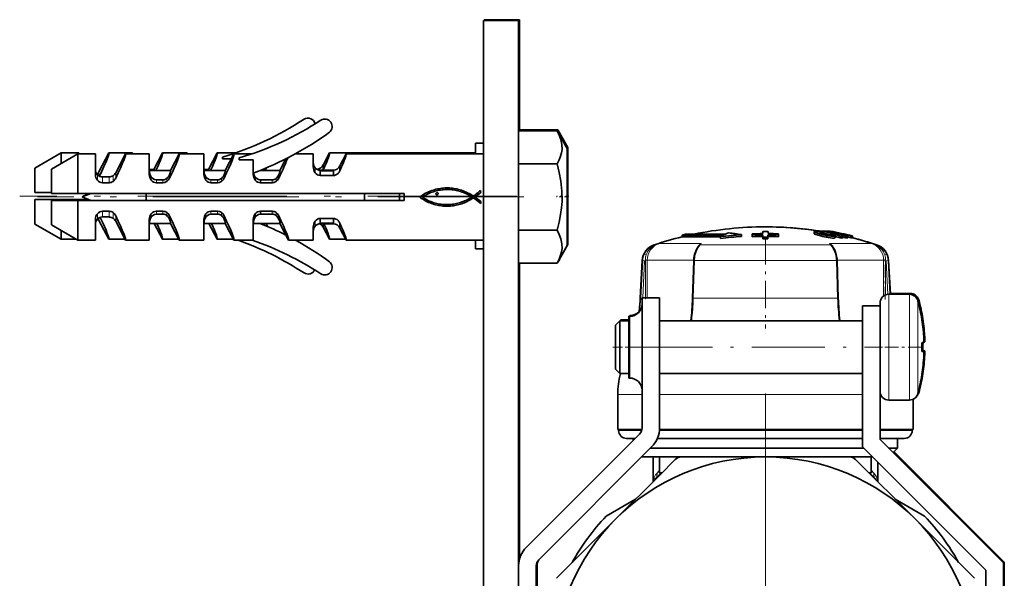
# Model space of a CAD drawing. Extents: x 0 to 420, y 0 to 297.
# Drawn here: x 321 to 358, y 186 to 207 of the extents above; entities that cross this region are included whole.
import ezdxf

# ---------------------------------------------------------------- set-up
doc = ezdxf.new("R2010")
doc.units = 0
doc.linetypes.add('DASHDOT', pattern=[18.5, 12, -3, 0.5, -3])

msp = doc.modelspace()

# ---------------------------------------------------------------- linework, layer by layer
at = {"color": 7, "lineweight": 35}
for p, q in [((338.447, 207.406), (339.78, 207.406)), ((338.447, 207.373), (338.447, 207.406)), ((339.78, 203.205), (339.78, 207.406)), ((338.413, 207.373), (339.746, 207.373)), ((338.413, 136.489), (338.413, 207.373)), ((339.746, 136.48), (339.746, 207.373)), ((339.746, 203.205), (339.746, 202.416)), ((339.746, 203.205), (341.202, 203.205)), ((339.78, 203.238), (339.78, 203.205)), ((339.78, 203.238), (341.235, 203.238)), ((341.58, 202.536), (341.202, 203.205)), ((341.613, 202.569), (341.235, 203.238)), ((338.113, 202.336), (338.113, 202.736)), ((338.113, 202.736), (338.413, 202.736)), ((341.613, 198.903), (341.613, 202.569)), ((322.447, 202.369), (321.447, 201.793)), ((323.08, 202.336), (322.08, 201.76)), ((322.447, 202.369), (322.447, 201.971)), ((323.113, 202.369), (322.447, 202.369)), ((323.08, 202.336), (323.08, 200.836)), ((323.746, 202.336), (323.08, 202.336)), ((323.113, 202.369), (323.113, 202.336)), ((323.746, 202.336), (323.746, 201.903)), ((323.878, 201.653), (324.247, 202.369)), ((325.146, 202.369), (324.247, 202.369)), ((324.511, 201.62), (324.88, 202.336)), ((325.78, 202.336), (324.88, 202.336)), ((325.146, 202.369), (325.146, 202.336)), ((325.78, 202.336), (325.78, 201.903)), ((325.954, 201.736), (326.28, 202.369)), ((327.213, 202.369), (326.28, 202.369)), ((326.587, 201.703), (326.914, 202.336)), ((327.846, 202.336), (326.914, 202.336)), ((327.213, 202.369), (327.213, 202.336)), ((327.846, 202.336), (327.846, 201.903)), ((328.021, 201.736), (328.347, 202.369)), ((329.044, 202.369), (328.347, 202.369)), ((328.547, 202.141), (328.547, 202.211)), ((328.654, 201.703), (328.98, 202.336)), ((329.677, 202.336), (328.98, 202.336)), ((329.18, 202.107), (329.18, 202.178)), ((331.98, 202.336), (331.31, 202.336)), ((331.346, 202.356), (331.346, 202.336)), ((331.98, 202.336), (331.98, 202.128)), ((332.357, 201.912), (332.592, 202.369)), ((338.113, 202.369), (332.592, 202.369)), ((332.99, 201.879), (333.226, 202.336)), ((338.413, 202.336), (333.226, 202.336)), ((341.58, 198.869), (341.58, 202.536)), ((323.746, 201.903), (323.746, 201.898)), ((323.746, 201.898), (323.746, 201.551)), ((325.78, 201.903), (325.78, 201.898)), ((325.78, 201.898), (325.78, 201.551)), ((327.846, 201.903), (327.846, 201.898)), ((327.846, 201.898), (327.846, 201.551)), ((328.88, 202.141), (328.547, 202.141)), ((329.713, 202.107), (329.18, 202.107)), ((329.713, 202.107), (329.713, 201.543)), ((330.213, 201.806), (330.165, 201.703)), ((330.721, 201.703), (330.949, 202.146)), ((331.98, 202.128), (331.98, 202.125)), ((331.98, 202.125), (331.98, 202.121)), ((331.98, 202.016), (331.98, 202.122)), ((331.98, 202.121), (331.98, 201.853)), ((331.98, 201.853), (331.98, 201.848)), ((331.98, 201.848), (331.98, 201.853)), ((332.357, 201.912), (332.357, 201.73)), ((332.99, 201.879), (332.99, 201.697)), ((339.746, 201.954), (341.202, 201.954)), ((321.447, 200.869), (321.447, 201.793)), ((322.08, 200.836), (322.08, 201.76)), ((324.013, 201.46), (324.266, 201.46)), ((325.78, 201.736), (325.954, 201.736)), ((325.783, 201.703), (326.587, 201.703)), ((327.846, 201.736), (328.021, 201.736)), ((327.849, 201.703), (328.654, 201.703)), ((329.714, 201.609), (329.713, 201.623)), ((329.787, 201.456), (329.787, 201.337)), ((329.96, 201.703), (330.721, 201.703)), ((330.043, 201.736), (330.087, 201.736)), ((330.087, 201.736), (330.099, 201.759)), ((332.246, 201.712), (332.741, 201.712)), ((332.246, 201.712), (332.246, 201.695)), ((332.246, 201.695), (332.741, 201.695)), ((332.246, 201.691), (332.741, 201.691)), ((332.246, 201.691), (332.246, 201.513)), ((332.741, 201.513), (332.246, 201.513)), ((332.357, 201.73), (332.349, 201.712)), ((332.741, 201.712), (332.741, 201.695)), ((332.741, 201.691), (332.741, 201.513)), ((324.266, 201.243), (324.013, 201.243)), ((326.299, 201.353), (326.047, 201.353)), ((326.299, 201.243), (326.047, 201.243)), ((328.366, 201.353), (328.113, 201.353)), ((328.366, 201.243), (328.113, 201.243)), ((330.432, 201.353), (329.98, 201.353)), ((329.98, 201.353), (329.98, 201.243)), ((330.432, 201.243), (329.98, 201.243)), ((321.447, 200.869), (322.08, 200.869)), ((322.08, 200.836), (323.08, 200.836)), ((323.08, 200.836), (335.413, 200.836)), ((323.246, 200.703), (323.568, 200.836)), ((323.246, 200.703), (323.568, 200.569)), ((323.28, 200.736), (323.522, 200.836)), ((323.28, 200.736), (323.303, 200.726)), ((325.661, 200.569), (325.661, 200.836)), ((333.913, 200.569), (333.913, 200.836)), ((335.246, 200.569), (335.246, 200.836)), ((335.413, 200.569), (335.413, 200.836)), ((336.005, 200.698), (336.058, 200.738)), ((336.051, 200.664), (336.005, 200.698)), ((336.058, 200.738), (336.113, 200.775)), ((336.133, 200.717), (336.108, 200.698)), ((336.108, 200.698), (336.16, 200.664)), ((336.113, 200.775), (336.168, 200.809)), ((336.16, 200.733), (336.133, 200.717)), ((336.187, 200.749), (336.16, 200.733)), ((336.168, 200.809), (336.225, 200.841)), ((336.232, 200.775), (336.187, 200.749)), ((336.225, 200.841), (336.283, 200.87)), ((336.278, 200.8), (336.232, 200.775)), ((336.325, 200.824), (336.278, 200.8)), ((336.283, 200.87), (336.342, 200.897)), ((336.373, 200.846), (336.325, 200.824)), ((336.342, 200.897), (336.402, 200.922)), ((336.422, 200.866), (336.373, 200.846)), ((336.402, 200.922), (336.464, 200.944)), ((336.472, 200.885), (336.422, 200.866)), ((336.464, 200.944), (336.514, 200.962)), ((336.523, 200.902), (336.472, 200.885)), ((336.514, 200.962), (336.566, 200.978)), ((336.575, 200.918), (336.523, 200.902)), ((336.566, 200.978), (336.62, 200.993)), ((336.627, 200.932), (336.575, 200.918)), ((336.614, 200.82), (336.617, 200.836)), ((336.617, 200.804), (336.614, 200.82)), ((336.617, 200.836), (336.626, 200.85)), ((336.625, 200.793), (336.617, 200.804)), ((336.62, 200.993), (336.675, 201.005)), ((336.638, 200.785), (336.625, 200.793)), ((336.626, 200.85), (336.641, 200.861)), ((336.68, 200.945), (336.627, 200.932)), ((336.652, 200.782), (336.638, 200.785)), ((336.641, 200.861), (336.66, 200.868)), ((336.671, 200.785), (336.652, 200.782)), ((336.66, 200.868), (336.681, 200.867)), ((336.687, 200.793), (336.671, 200.785)), ((336.675, 201.005), (336.73, 201.016)), ((336.734, 200.956), (336.68, 200.945)), ((336.681, 200.867), (336.687, 200.864)), ((336.687, 200.864), (336.694, 200.858)), ((336.698, 200.806), (336.687, 200.793)), ((336.694, 200.858), (336.701, 200.852)), ((336.705, 200.821), (336.698, 200.806)), ((336.701, 200.852), (336.706, 200.837)), ((336.706, 200.837), (336.705, 200.821)), ((336.73, 201.016), (336.787, 201.026)), ((336.788, 200.965), (336.734, 200.956)), ((336.787, 201.026), (336.844, 201.033)), ((336.842, 200.972), (336.788, 200.965)), ((336.897, 200.978), (336.842, 200.972)), ((336.844, 201.033), (336.902, 201.039)), ((336.952, 200.982), (336.897, 200.978)), ((336.902, 201.039), (336.96, 201.043)), ((337.007, 200.985), (336.952, 200.982)), ((336.96, 201.043), (337.018, 201.045)), ((337.062, 200.985), (337.007, 200.985)), ((337.018, 201.045), (337.076, 201.046)), ((337.117, 200.984), (337.062, 200.985)), ((337.076, 201.046), (337.134, 201.044)), ((337.172, 200.981), (337.117, 200.984)), ((337.134, 201.044), (337.192, 201.04)), ((337.227, 200.976), (337.172, 200.981)), ((337.192, 201.04), (337.249, 201.035)), ((337.282, 200.969), (337.227, 200.976)), ((337.249, 201.035), (337.305, 201.027)), ((337.336, 200.961), (337.282, 200.969)), ((337.305, 201.027), (337.361, 201.017)), ((337.391, 200.95), (337.336, 200.961)), ((337.361, 201.017), (337.416, 201.006)), ((337.444, 200.938), (337.391, 200.95)), ((337.416, 201.006), (337.475, 200.991)), ((337.5, 200.923), (337.444, 200.938)), ((337.475, 200.991), (337.534, 200.975)), ((337.555, 200.906), (337.5, 200.923)), ((337.534, 200.975), (337.592, 200.957)), ((337.61, 200.888), (337.555, 200.906)), ((337.592, 200.957), (337.65, 200.937)), ((337.664, 200.867), (337.61, 200.888)), ((337.65, 200.937), (337.706, 200.915)), ((337.717, 200.845), (337.664, 200.867)), ((337.706, 200.915), (337.762, 200.891)), ((337.77, 200.821), (337.717, 200.845)), ((337.762, 200.891), (337.818, 200.865)), ((337.822, 200.795), (337.77, 200.821)), ((337.818, 200.865), (337.872, 200.837)), ((337.873, 200.767), (337.822, 200.795)), ((337.872, 200.837), (337.925, 200.807)), ((337.923, 200.737), (337.873, 200.767)), ((337.973, 200.705), (337.923, 200.737)), ((337.925, 200.807), (337.978, 200.774)), ((337.931, 200.674), (337.973, 200.703)), ((337.973, 200.703), (337.973, 200.705)), ((337.978, 200.774), (338.03, 200.74)), ((338.03, 200.74), (338.088, 200.776)), ((338.143, 200.743), (338.085, 200.703)), ((338.085, 200.703), (338.144, 200.665)), ((338.088, 200.776), (338.145, 200.817)), ((338.202, 200.784), (338.143, 200.743)), ((338.145, 200.817), (338.202, 200.859)), ((338.202, 200.859), (338.257, 200.904)), ((338.259, 200.828), (338.202, 200.784)), ((338.257, 200.904), (338.311, 200.948)), ((338.313, 200.874), (338.259, 200.828)), ((338.311, 200.942), (338.311, 200.948)), ((338.311, 200.942), (338.313, 200.874)), ((322.447, 200.603), (321.447, 200.603)), ((321.447, 199.679), (321.447, 200.603)), ((323.08, 200.569), (322.08, 200.569)), ((322.08, 199.646), (322.08, 200.569)), ((323.488, 200.603), (322.447, 200.603)), ((322.447, 200.603), (322.447, 200.569)), ((335.413, 200.569), (323.08, 200.569)), ((323.08, 200.569), (323.08, 199.069)), ((336.099, 200.632), (336.051, 200.664)), ((336.146, 200.602), (336.099, 200.632)), ((336.195, 200.573), (336.146, 200.602)), ((336.16, 200.664), (336.212, 200.632)), ((336.244, 200.547), (336.195, 200.573)), ((336.212, 200.632), (336.265, 200.603)), ((336.294, 200.522), (336.244, 200.547)), ((336.265, 200.603), (336.319, 200.575)), ((336.345, 200.498), (336.294, 200.522)), ((336.319, 200.575), (336.374, 200.55)), ((336.396, 200.477), (336.345, 200.498)), ((336.374, 200.55), (336.43, 200.526)), ((336.448, 200.457), (336.396, 200.477)), ((336.43, 200.526), (336.486, 200.505)), ((336.501, 200.439), (336.448, 200.457)), ((336.486, 200.505), (336.544, 200.487)), ((336.554, 200.423), (336.501, 200.439)), ((336.544, 200.487), (336.602, 200.47)), ((336.608, 200.408), (336.554, 200.423)), ((336.602, 200.47), (336.654, 200.457)), ((336.663, 200.395), (336.608, 200.408)), ((336.654, 200.457), (336.707, 200.446)), ((336.718, 200.384), (336.663, 200.395)), ((336.707, 200.446), (336.759, 200.436)), ((336.774, 200.375), (336.718, 200.384)), ((336.759, 200.436), (336.813, 200.428)), ((336.83, 200.367), (336.774, 200.375)), ((336.813, 200.428), (336.866, 200.422)), ((336.887, 200.36), (336.83, 200.367)), ((336.866, 200.422), (336.92, 200.418)), ((336.945, 200.357), (336.887, 200.36)), ((336.92, 200.418), (336.974, 200.415)), ((337.002, 200.355), (336.945, 200.357)), ((336.974, 200.415), (337.027, 200.414)), ((337.058, 200.355), (337.002, 200.355)), ((337.027, 200.414), (337.081, 200.415)), ((337.115, 200.356), (337.058, 200.355)), ((337.081, 200.415), (337.135, 200.418)), ((337.17, 200.36), (337.115, 200.356)), ((337.135, 200.418), (337.188, 200.422)), ((337.225, 200.365), (337.17, 200.36)), ((337.188, 200.422), (337.242, 200.428)), ((337.28, 200.372), (337.225, 200.365)), ((337.242, 200.428), (337.295, 200.436)), ((337.334, 200.38), (337.28, 200.372)), ((337.295, 200.436), (337.347, 200.445)), ((337.388, 200.39), (337.334, 200.38)), ((337.347, 200.445), (337.4, 200.455)), ((337.441, 200.402), (337.388, 200.39)), ((337.4, 200.455), (337.452, 200.468)), ((337.494, 200.415), (337.441, 200.402)), ((337.452, 200.468), (337.503, 200.482)), ((337.546, 200.43), (337.494, 200.415)), ((337.503, 200.482), (337.554, 200.497)), ((337.597, 200.447), (337.546, 200.43)), ((337.554, 200.497), (337.604, 200.514)), ((337.648, 200.465), (337.597, 200.447)), ((337.604, 200.514), (337.653, 200.533)), ((337.698, 200.484), (337.648, 200.465)), ((337.653, 200.533), (337.702, 200.553)), ((337.747, 200.506), (337.698, 200.484)), ((337.702, 200.553), (337.749, 200.574)), ((337.796, 200.528), (337.747, 200.506)), ((337.749, 200.574), (337.796, 200.597)), ((337.796, 200.597), (337.842, 200.621)), ((337.843, 200.553), (337.796, 200.528)), ((337.842, 200.621), (337.887, 200.647)), ((337.891, 200.579), (337.843, 200.553)), ((337.887, 200.647), (337.931, 200.674)), ((337.937, 200.606), (337.891, 200.579)), ((337.983, 200.635), (337.937, 200.606)), ((338.028, 200.665), (337.983, 200.635)), ((338.032, 200.665), (338.028, 200.665)), ((338.091, 200.627), (338.032, 200.665)), ((338.151, 200.584), (338.091, 200.627)), ((338.144, 200.665), (338.203, 200.623)), ((338.21, 200.539), (338.151, 200.584)), ((338.203, 200.623), (338.26, 200.578)), ((338.266, 200.496), (338.21, 200.539)), ((338.26, 200.578), (338.315, 200.532)), ((338.315, 200.457), (338.266, 200.496)), ((338.315, 200.457), (338.315, 200.532)), ((324.013, 200.162), (324.266, 200.162)), ((324.013, 199.946), (324.266, 199.946)), ((326.047, 200.162), (326.299, 200.162)), ((326.299, 200.052), (326.047, 200.052)), ((328.113, 200.162), (328.366, 200.162)), ((328.366, 200.052), (328.113, 200.052)), ((329.787, 199.95), (329.787, 200.069)), ((329.98, 200.162), (330.432, 200.162)), ((329.98, 200.053), (329.98, 200.162)), ((330.432, 200.052), (329.98, 200.053)), ((321.447, 199.679), (322.447, 199.103)), ((322.08, 199.646), (323.08, 199.069)), ((323.746, 199.855), (323.746, 199.507)), ((323.878, 199.819), (324.247, 199.103)), ((324.511, 199.786), (324.88, 199.069)), ((325.78, 199.855), (325.78, 199.507)), ((325.783, 199.703), (326.587, 199.703)), ((325.971, 199.703), (326.28, 199.103)), ((326.587, 199.703), (326.914, 199.069)), ((327.846, 199.855), (327.846, 199.507)), ((327.849, 199.703), (328.654, 199.703)), ((328.038, 199.703), (328.347, 199.103)), ((328.654, 199.703), (328.98, 199.069)), ((329.713, 199.863), (329.713, 199.069)), ((329.96, 199.703), (329.716, 199.703)), ((329.96, 199.703), (330.721, 199.703)), ((330.104, 199.703), (330.143, 199.629)), ((330.196, 199.703), (330.25, 199.584)), ((330.721, 199.703), (330.949, 199.259)), ((332.246, 199.892), (332.741, 199.892)), ((332.246, 199.715), (332.246, 199.892)), ((332.741, 199.715), (332.246, 199.715)), ((332.741, 199.71), (332.246, 199.71)), ((332.246, 199.693), (332.246, 199.71)), ((332.246, 199.693), (332.741, 199.693)), ((332.357, 199.56), (332.357, 199.693)), ((332.741, 199.715), (332.741, 199.892)), ((332.741, 199.693), (332.741, 199.71)), ((332.99, 199.527), (332.99, 199.709)), ((322.447, 199.435), (322.447, 199.103)), ((323.746, 199.507), (323.746, 199.503)), ((323.746, 199.503), (323.746, 199.069)), ((325.78, 199.507), (325.78, 199.503)), ((325.78, 199.503), (325.78, 199.069)), ((327.846, 199.507), (327.846, 199.503)), ((327.846, 199.503), (327.846, 199.069)), ((330.949, 199.259), (331.047, 199.069)), ((331.98, 199.553), (331.98, 199.557)), ((331.98, 199.553), (331.98, 199.284)), ((331.98, 199.346), (331.98, 199.39)), ((331.98, 199.284), (331.98, 199.281)), ((331.98, 199.281), (331.98, 199.277)), ((331.98, 199.277), (331.98, 199.069)), ((332.357, 199.56), (332.592, 199.103)), ((332.99, 199.527), (333.226, 199.069)), ((339.746, 199.452), (341.202, 199.452)), ((345.93, 199.264), (346.063, 199.296)), ((347.505, 199.264), (345.93, 199.264)), ((345.93, 199.264), (345.93, 199.196)), ((346.063, 199.296), (347.572, 199.296)), ((347.384, 199.203), (347.384, 199.134)), ((348.178, 199.28), (348.178, 199.212)), ((348.579, 199.266), (348.578, 199.31)), ((348.578, 199.31), (348.578, 199.245)), ((348.579, 199.201), (348.578, 199.245)), ((348.579, 199.266), (348.579, 199.201)), ((348.977, 199.398), (348.978, 199.318)), ((348.977, 199.398), (348.977, 199.333)), ((348.977, 199.333), (348.977, 199.318)), ((348.978, 199.275), (348.979, 199.18)), ((348.978, 199.275), (348.978, 199.21)), ((348.978, 199.21), (348.979, 199.115)), ((349.177, 199.275), (349.177, 199.21)), ((349.177, 199.275), (349.177, 199.18)), ((349.177, 199.21), (349.177, 199.115)), ((349.178, 199.398), (349.178, 199.319)), ((349.178, 199.398), (349.178, 199.333)), ((349.178, 199.333), (349.178, 199.319)), ((349.576, 199.266), (349.578, 199.31)), ((349.576, 199.266), (349.576, 199.201)), ((349.576, 199.201), (349.578, 199.245)), ((349.578, 199.31), (349.578, 199.245)), ((350.917, 199.391), (350.917, 199.323)), ((351.146, 199.412), (351.206, 199.411)), ((351.146, 199.412), (351.206, 199.411)), ((351.146, 199.412), (351.206, 199.411)), ((351.206, 199.411), (351.24, 199.404)), ((351.206, 199.403), (351.206, 199.411)), ((351.24, 199.364), (351.24, 199.411)), ((351.264, 199.313), (351.264, 199.357)), ((351.469, 199.406), (351.443, 199.411)), ((351.443, 199.394), (351.443, 199.411)), ((351.469, 199.388), (351.469, 199.409)), ((351.517, 199.414), (351.508, 199.411)), ((351.517, 199.414), (351.508, 199.411)), ((351.517, 199.414), (351.508, 199.411)), ((351.517, 199.414), (351.508, 199.411)), ((351.517, 199.414), (351.508, 199.411)), ((351.517, 199.414), (351.508, 199.411)), ((351.517, 199.414), (351.508, 199.411)), ((351.517, 199.414), (351.508, 199.411)), ((351.602, 199.4), (351.531, 199.414)), ((351.602, 199.4), (351.531, 199.414)), ((351.602, 199.4), (351.531, 199.414)), ((351.531, 199.406), (351.531, 199.414)), ((351.546, 199.273), (351.546, 199.28)), ((351.711, 199.161), (351.711, 199.23)), ((351.835, 199.294), (351.784, 199.293)), ((351.925, 199.152), (351.925, 199.221)), ((352.006, 199.251), (351.931, 199.25)), ((352.013, 199.225), (351.931, 199.25)), ((352.108, 199.225), (352.006, 199.251)), ((352.006, 199.227), (352.006, 199.251)), ((352.013, 199.156), (352.013, 199.225)), ((352.108, 199.157), (352.108, 199.225)), ((352.196, 199.154), (352.196, 199.222)), ((352.309, 199.155), (352.309, 199.224)), ((352.355, 199.161), (352.355, 199.23)), ((352.374, 199.16), (352.374, 199.228)), ((352.374, 199.16), (352.374, 199.228)), ((352.374, 199.16), (352.374, 199.228)), ((352.374, 199.16), (352.374, 199.228)), ((352.374, 199.16), (352.374, 199.228)), ((352.374, 199.16), (352.374, 199.228)), ((352.374, 199.16), (352.374, 199.228)), ((352.374, 199.16), (352.374, 199.228)), ((322.447, 199.103), (323.022, 199.103)), ((323.08, 199.069), (323.746, 199.069)), ((324.247, 199.103), (324.863, 199.103)), ((324.88, 199.069), (325.78, 199.069)), ((326.28, 199.103), (326.897, 199.103)), ((326.914, 199.069), (327.846, 199.069)), ((328.347, 199.103), (328.963, 199.103)), ((328.98, 199.069), (329.677, 199.069)), ((329.677, 199.069), (329.713, 199.069)), ((331.047, 199.069), (331.31, 199.069)), ((331.31, 199.069), (331.98, 199.069)), ((332.592, 199.103), (333.208, 199.103)), ((333.226, 199.069), (338.413, 199.069)), ((338.113, 198.736), (338.113, 199.069)), ((341.58, 198.869), (341.202, 198.201)), ((341.613, 198.903), (341.235, 198.234)), ((346.488, 199.196), (345.93, 199.196)), ((346.488, 199.196), (347.384, 199.196)), ((348.979, 199.18), (348.979, 199.115)), ((349.177, 199.18), (349.177, 199.115)), ((352.013, 199.18), (352.108, 199.157)), ((352.196, 199.184), (352.309, 199.155)), ((352.309, 199.155), (352.324, 199.159)), ((338.113, 198.736), (338.413, 198.736)), ((339.746, 198.201), (341.202, 198.201)), ((339.78, 187.008), (339.78, 198.201)), ((341.22, 198.234), (341.235, 198.234)), ((344.42, 198.295), (344.346, 196.874)), ((346.368, 198.294), (346.324, 196.873)), ((351.792, 198.294), (351.836, 196.873)), ((353.74, 198.295), (353.806, 197.023)), ((353.74, 198.295), (353.806, 197.023)), ((353.74, 198.295), (353.806, 197.023)), ((353.74, 198.295), (353.806, 197.023)), ((353.74, 198.295), (353.806, 197.023)), ((353.74, 198.295), (353.806, 197.023)), ((353.74, 198.295), (353.806, 197.023)), ((353.74, 198.295), (353.806, 197.023)), ((353.746, 197.023), (354.523, 197.023)), ((353.805, 197.056), (354.557, 197.056)), ((345.08, 196.89), (344.413, 196.89)), ((344.413, 196.89), (344.413, 191.971)), ((345.08, 191.971), (345.08, 196.89)), ((353.413, 196.59), (353.413, 196.69)), ((343.947, 196.19), (343.947, 196.223)), ((343.947, 196.223), (343.98, 196.223)), ((353.413, 196.59), (352.746, 196.59)), ((352.746, 196.59), (352.746, 191.256)), ((353.413, 191.532), (353.413, 196.59)), ((343.413, 195.856), (343.58, 196.023)), ((343.413, 195.754), (343.413, 195.856)), ((343.58, 196.023), (343.613, 196.056)), ((343.58, 195.901), (343.58, 196.023)), ((343.58, 196.023), (343.913, 196.023)), ((343.58, 194.023), (343.58, 195.901)), ((343.613, 196.023), (343.613, 196.056)), ((343.613, 196.056), (343.913, 196.056)), ((343.913, 196.047), (343.913, 196.19)), ((343.913, 196.19), (343.947, 196.19)), ((343.913, 193.856), (343.913, 196.047)), ((345.08, 196.023), (352.746, 196.023)), ((354.997, 196.06), (354.998, 196.062)), ((355.03, 196.094), (355.032, 196.095)), ((343.413, 194.19), (343.413, 195.754)), ((354.997, 195.19), (355.076, 195.19)), ((355.03, 195.223), (355.109, 195.223)), ((355.073, 195.274), (355.076, 195.19)), ((354.997, 194.856), (355.076, 194.856)), ((355.03, 194.89), (355.109, 194.89)), ((343.413, 194.19), (343.58, 194.023)), ((343.58, 194.023), (343.913, 194.023)), ((345.08, 194.023), (352.746, 194.023)), ((355.032, 194.017), (355.03, 194.019)), ((343.913, 193.856), (343.947, 193.856)), ((353.413, 193.356), (353.413, 193.64)), ((354.998, 193.984), (354.997, 193.986)), ((343.496, 191.906), (343.496, 193.24)), ((353.746, 193.023), (354.523, 193.023)), ((354.663, 191.906), (354.663, 193.054)), ((354.663, 191.906), (354.663, 193.054)), ((354.663, 191.906), (354.663, 193.054)), ((354.663, 191.906), (354.663, 193.054)), ((354.663, 191.906), (354.663, 193.054)), ((354.663, 191.906), (354.663, 193.054)), ((354.663, 191.906), (354.663, 193.054)), ((354.663, 191.906), (354.663, 193.054)), ((344.407, 191.906), (343.496, 191.906)), ((343.53, 191.873), (343.53, 191.906)), ((352.746, 191.906), (345.078, 191.906)), ((354.663, 191.906), (353.413, 191.906)), ((354.63, 191.873), (354.63, 191.906)), ((354.63, 191.873), (354.63, 191.906)), ((354.63, 191.873), (354.63, 191.906)), ((354.63, 191.873), (354.63, 191.906)), ((354.63, 191.873), (354.63, 191.906)), ((354.63, 191.873), (354.63, 191.906)), ((354.63, 191.873), (354.63, 191.906)), ((354.63, 191.873), (354.63, 191.906)), ((344.316, 191.735), (340.039, 187.459)), ((344.154, 191.573), (343.83, 191.573)), ((344.08, 191.499), (344.08, 191.573)), ((351.597, 191.573), (344.997, 191.573)), ((352.746, 191.573), (351.597, 191.573)), ((354.33, 191.573), (353.413, 191.573)), ((358.08, 186.866), (353.413, 191.532)), ((354.08, 191.206), (354.08, 191.573)), ((354.08, 191.206), (354.08, 191.573)), ((354.08, 191.206), (354.08, 191.573)), ((354.08, 191.206), (354.08, 191.573)), ((354.08, 191.206), (354.08, 191.573)), ((354.08, 191.206), (354.08, 191.573)), ((354.08, 191.206), (354.08, 191.573)), ((354.08, 191.206), (354.08, 191.573)), ((340.511, 186.987), (344.787, 191.263)), ((351.445, 191.206), (344.73, 191.206)), ((352.797, 191.206), (351.445, 191.206)), ((352.746, 191.256), (357.413, 186.59)), ((354.08, 191.206), (353.739, 191.206)), ((353.91, 191.036), (354.08, 191.206)), ((353.91, 191.036), (354.08, 191.206)), ((353.91, 191.036), (354.08, 191.206)), ((353.91, 191.036), (354.08, 191.206)), ((353.91, 191.036), (354.08, 191.206)), ((353.91, 191.036), (354.08, 191.206)), ((353.91, 191.036), (354.08, 191.206)), ((353.91, 191.036), (354.08, 191.206)), ((358.113, 186.899), (353.943, 191.069)), ((344.413, 190.873), (344.405, 190.881)), ((344.413, 190.873), (344.405, 190.881)), ((344.413, 190.873), (344.405, 190.881)), ((344.413, 190.873), (344.405, 190.881)), ((344.413, 190.873), (344.405, 190.881)), ((344.413, 190.873), (344.405, 190.881)), ((344.413, 190.873), (344.405, 190.881)), ((344.413, 190.873), (344.405, 190.881)), ((345.904, 190.873), (344.413, 190.873)), ((344.83, 189.937), (344.83, 190.873)), ((345.08, 190.273), (345.08, 190.873)), ((345.083, 190.19), (345.668, 190.775)), ((345.904, 190.873), (349.08, 190.873)), ((349.08, 190.873), (352.255, 190.873)), ((353.13, 190.873), (352.255, 190.873)), ((352.491, 190.775), (354.737, 188.53)), ((353.08, 190.273), (353.08, 190.873)), ((353.08, 190.273), (353.08, 190.873)), ((353.08, 190.273), (353.08, 190.873)), ((353.08, 190.273), (353.08, 190.873)), ((353.08, 190.273), (353.08, 190.873)), ((353.08, 190.273), (353.08, 190.873)), ((353.08, 190.273), (353.08, 190.873)), ((353.08, 190.273), (353.08, 190.873)), ((353.33, 189.937), (353.33, 190.673)), ((345.166, 190.273), (345.08, 190.273)), ((345.123, 190.23), (345.08, 190.273)), ((345.123, 190.23), (345.08, 190.273)), ((345.123, 190.23), (345.08, 190.273)), ((345.123, 190.23), (345.08, 190.273)), ((345.123, 190.23), (345.08, 190.273)), ((345.123, 190.23), (345.08, 190.273)), ((345.123, 190.23), (345.08, 190.273)), ((345.123, 190.23), (345.08, 190.273)), ((353.08, 190.273), (352.993, 190.273)), ((353.037, 190.23), (353.08, 190.273)), ((353.037, 190.23), (353.08, 190.273)), ((353.037, 190.23), (353.08, 190.273)), ((353.037, 190.23), (353.08, 190.273)), ((353.037, 190.23), (353.08, 190.273)), ((353.037, 190.23), (353.08, 190.273)), ((353.037, 190.23), (353.08, 190.273)), ((353.037, 190.23), (353.08, 190.273)), ((343.423, 188.53), (345.083, 190.19)), ((345.08, 190.206), (344.913, 190.04)), ((344.933, 190.04), (344.913, 190.04)), ((344.913, 190.02), (344.913, 190.04)), ((345.099, 190.206), (345.08, 190.206)), ((353.08, 190.206), (353.06, 190.206)), ((353.08, 190.206), (353.246, 190.04)), ((353.246, 190.04), (353.227, 190.04)), ((353.246, 190.02), (353.246, 190.04)), ((353.246, 190.02), (353.246, 190.04)), ((353.246, 190.02), (353.246, 190.04)), ((353.246, 190.02), (353.246, 190.04)), ((353.246, 190.02), (353.246, 190.04)), ((353.246, 190.02), (353.246, 190.04)), ((353.246, 190.02), (353.246, 190.04)), ((353.246, 190.02), (353.246, 190.04)), ((343.059, 188.635), (344.168, 189.275)), ((353.992, 189.275), (355.101, 188.635)), ((341.177, 186.284), (343.423, 188.53)), ((354.737, 188.53), (356.982, 186.284)), ((340.413, 179.994), (340.413, 186.752)), ((340.447, 180.028), (340.447, 186.785)), ((357.413, 186.59), (357.413, 179.556)), ((358.08, 179.439), (358.08, 186.866)), ((358.113, 179.472), (358.113, 186.899))]:
    msp.add_line(p, q, dxfattribs=at)
at = {"color": 7, "lineweight": 13}
for p, q in [((332.052, 201.808), (332.052, 201.618)), ((323.821, 201.547), (323.821, 201.335)), ((323.878, 201.653), (323.878, 201.499)), ((324.013, 201.46), (324.013, 201.243)), ((324.266, 201.46), (324.266, 201.243)), ((324.41, 201.505), (324.41, 201.291)), ((324.511, 201.62), (324.511, 201.413)), ((325.854, 201.454), (325.854, 201.335)), ((326.544, 201.543), (326.544, 201.413)), ((327.921, 201.335), (327.921, 201.454)), ((328.611, 201.413), (328.611, 201.543)), ((330.676, 201.539), (330.676, 201.409)), ((326.047, 201.353), (326.047, 201.243)), ((326.299, 201.353), (326.299, 201.243)), ((326.443, 201.405), (326.443, 201.291)), ((328.113, 201.243), (328.113, 201.353)), ((328.366, 201.243), (328.366, 201.353)), ((328.51, 201.291), (328.51, 201.405)), ((330.432, 201.353), (330.432, 201.243)), ((330.576, 201.403), (330.576, 201.289)), ((323.821, 199.859), (323.821, 200.07)), ((324.013, 199.946), (324.013, 200.162)), ((324.266, 199.946), (324.266, 200.162)), ((324.41, 199.901), (324.41, 200.115)), ((324.511, 199.786), (324.511, 199.993)), ((325.854, 199.952), (325.854, 200.07)), ((326.047, 200.052), (326.047, 200.162)), ((326.299, 200.052), (326.299, 200.162)), ((326.443, 200.001), (326.443, 200.115)), ((326.544, 199.862), (326.544, 199.993)), ((327.921, 199.952), (327.921, 200.07)), ((328.113, 200.052), (328.113, 200.162)), ((328.366, 200.052), (328.366, 200.162)), ((328.51, 200.001), (328.51, 200.115)), ((328.611, 199.862), (328.611, 199.993)), ((330.432, 200.052), (330.432, 200.162)), ((330.576, 200.002), (330.576, 200.116)), ((330.676, 199.866), (330.676, 199.996)), ((323.878, 199.819), (323.878, 199.907)), ((332.052, 199.598), (332.052, 199.788)), ((350.947, 199.3), (350.947, 199.368)), ((351.376, 199.181), (351.376, 199.25)), ((344.898, 198.893), (344.876, 198.893)), ((344.898, 198.893), (344.892, 198.875)), ((345.76, 198.948), (345.074, 198.948)), ((346.655, 198.948), (345.76, 198.948)), ((346.574, 198.867), (346.58, 198.875)), ((351.542, 198.893), (346.617, 198.893)), ((353.085, 198.948), (351.505, 198.948)), ((351.586, 198.867), (351.579, 198.875)), ((353.284, 198.893), (353.262, 198.893)), ((344.439, 198.295), (344.365, 196.874)), ((344.439, 198.295), (344.42, 198.295)), ((344.439, 198.295), (344.512, 198.292)), ((344.512, 198.292), (344.439, 196.889)), ((344.539, 198.312), (344.612, 198.312)), ((344.539, 196.877), (344.539, 198.292)), ((346.368, 198.312), (344.612, 198.312)), ((344.612, 196.89), (344.612, 198.312)), ((346.352, 196.874), (346.396, 198.295)), ((351.764, 198.295), (346.396, 198.295)), ((351.808, 196.874), (351.764, 198.295)), ((353.548, 198.312), (351.791, 198.312)), ((353.548, 198.312), (353.548, 196.957)), ((353.548, 198.312), (353.621, 198.312)), ((353.621, 198.292), (353.621, 196.998)), ((353.721, 198.295), (353.647, 198.292)), ((353.647, 198.292), (353.714, 197.021)), ((353.74, 198.295), (353.721, 198.295)), ((353.721, 198.295), (353.787, 197.023)), ((353.746, 196.778), (353.746, 197.023)), ((354.523, 196.778), (354.523, 197.023)), ((354.557, 197.021), (354.557, 197.056)), ((344.365, 196.874), (344.346, 196.874)), ((344.365, 196.874), (344.413, 196.872)), ((351.808, 196.874), (346.352, 196.874)), ((353.746, 193.023), (353.746, 196.778)), ((354.523, 193.023), (354.523, 196.778)), ((354.845, 196.563), (354.845, 196.777)), ((354.878, 196.65), (354.878, 196.811)), ((343.98, 196.223), (343.98, 196.191)), ((354.845, 193.269), (354.845, 196.563)), ((343.947, 196.19), (343.947, 196.047)), ((343.947, 196.047), (343.947, 193.856)), ((354.878, 193.302), (354.878, 193.396)), ((344.413, 193.24), (343.496, 193.24)), ((352.746, 193.24), (345.08, 193.24)), ((344.399, 191.873), (343.53, 191.873)), ((351.741, 191.873), (345.075, 191.873)), ((352.746, 191.873), (351.741, 191.873)), ((354.63, 191.873), (353.413, 191.873)), ((345.08, 190.376), (344.981, 190.265)), ((353.179, 190.265), (353.08, 190.376))]:
    msp.add_line(p, q, dxfattribs=at)
at = {"color": 7, "linetype": 'DASHDOT', "lineweight": 13, "ltscale": 0.47}
msp.add_line((339.68, 200.736), (320.88, 200.736), dxfattribs=at)
at = {"color": 7, "linetype": 'DASHDOT', "lineweight": 13, "ltscale": 0.46}
msp.add_line((339.947, 200.703), (321.547, 200.703), dxfattribs=at)
at = {"color": 7, "linetype": 'DASHDOT', "lineweight": 13, "ltscale": 0.011353}
for p, q in [((341.618, 200.703), (341.164, 200.703)), ((341.651, 200.736), (341.197, 200.736))]:
    msp.add_line(p, q, dxfattribs=at)
at = {"color": 7, "linetype": 'DASHDOT', "lineweight": 13, "ltscale": 0.00065918}
msp.add_line((351.404, 199.291), (351.404, 199.264), dxfattribs=at)
at = {"color": 7, "linetype": 'DASHDOT', "lineweight": 13, "ltscale": 0.003172}
msp.add_line((351.418, 199.26), (351.418, 199.133), dxfattribs=at)
at = {"color": 7, "linetype": 'DASHDOT', "lineweight": 13, "ltscale": 0.0861}
msp.add_line((349.08, 199.18), (349.08, 195.736), dxfattribs=at)
at = {"color": 7, "linetype": 'DASHDOT', "lineweight": 13, "ltscale": 0.043063}
msp.add_line((344.546, 198.456), (344.546, 196.733), dxfattribs=at)
at = {"color": 7, "linetype": 'DASHDOT', "lineweight": 13, "ltscale": 0.040651}
msp.add_line((353.614, 196.822), (353.614, 198.448), dxfattribs=at)
at = {"color": 7, "linetype": 'DASHDOT', "lineweight": 13, "ltscale": 0.03}
msp.add_line((343.313, 195.023), (344.513, 195.023), dxfattribs=at)
at = {"color": 7, "linetype": 'DASHDOT', "lineweight": 13, "ltscale": 0.23}
msp.add_line((344.313, 195.023), (353.513, 195.023), dxfattribs=at)
at = {"color": 7, "linetype": 'DASHDOT', "lineweight": 13, "ltscale": 0.042956}
msp.add_line((354.988, 195.023), (353.27, 195.023), dxfattribs=at)
at = {"color": 7, "linetype": 'DASHDOT', "lineweight": 13}
msp.add_line((349.08, 193.273), (349.08, 172.473), dxfattribs=at)
at = {"color": 7, "linetype": 'DASHDOT', "lineweight": 13, "ltscale": 0.035427}
msp.add_line((349.08, 191.755), (349.08, 193.172), dxfattribs=at)
at = {"color": 7, "linetype": 'DASHDOT', "lineweight": 13, "ltscale": 0.040294}
msp.add_line((349.08, 190.096), (349.08, 191.707), dxfattribs=at)
at = {"color": 7, "linetype": 'DASHDOT', "lineweight": 13, "ltscale": 0.000588989}
msp.add_line((349.08, 190.018), (349.08, 190.042), dxfattribs=at)
at = {"color": 7, "lineweight": 35}
for points in [[(341.202, 203.205), (341.284, 203.041), (341.345, 202.878), (341.385, 202.69), (341.388, 202.502), (341.37, 202.376), (341.336, 202.25), (341.278, 202.102), (341.202, 201.954)], [(341.235, 203.238), (341.318, 203.075), (341.39, 202.872)], [(341.202, 201.954), (341.284, 201.627), (341.345, 201.301), (341.385, 200.924), (341.388, 200.548), (341.37, 200.297), (341.336, 200.044), (341.278, 199.748), (341.202, 199.452)], [(325.854, 201.454), (325.81, 201.536), (325.795, 201.585), (325.783, 201.662), (325.782, 201.698), (325.782, 201.701), (325.782, 201.702), (325.782, 201.703), (325.783, 201.703)], [(326.047, 201.353), (325.974, 201.365), (325.911, 201.397), (325.854, 201.454)], [(327.921, 201.454), (327.877, 201.536), (327.861, 201.585), (327.85, 201.662), (327.848, 201.698), (327.849, 201.701), (327.849, 201.702), (327.849, 201.703), (327.849, 201.703)], [(328.113, 201.353), (328.04, 201.365), (327.978, 201.397), (327.921, 201.454)], [(329.98, 201.353), (329.906, 201.365), (329.843, 201.398), (329.787, 201.456)], [(332.246, 201.695), (332.243, 201.694), (332.242, 201.694), (332.242, 201.693), (332.242, 201.693), (332.242, 201.692), (332.246, 201.691)], [(325.854, 199.952), (325.81, 199.87), (325.795, 199.82), (325.783, 199.744), (325.782, 199.707), (325.782, 199.704), (325.782, 199.703), (325.782, 199.703), (325.783, 199.703)], [(326.047, 200.052), (325.974, 200.04), (325.911, 200.008), (325.854, 199.952)], [(327.921, 199.952), (327.877, 199.87), (327.861, 199.82), (327.85, 199.744), (327.848, 199.707), (327.849, 199.704), (327.849, 199.703), (327.849, 199.703), (327.849, 199.703)], [(328.113, 200.052), (328.04, 200.04), (327.978, 200.008), (327.921, 199.952)], [(329.787, 199.95), (329.743, 199.868), (329.728, 199.819), (329.716, 199.743), (329.715, 199.707), (329.715, 199.704), (329.716, 199.703), (329.716, 199.703), (329.716, 199.703)], [(329.98, 200.053), (329.906, 200.041), (329.843, 200.008), (329.787, 199.95)], [(332.246, 199.71), (332.243, 199.711), (332.242, 199.712), (332.242, 199.712), (332.242, 199.713), (332.242, 199.714), (332.246, 199.715)], [(341.202, 199.452), (341.284, 199.288), (341.345, 199.125), (341.385, 198.937), (341.388, 198.749), (341.37, 198.623), (341.336, 198.497), (341.278, 198.349), (341.202, 198.201)], [(351.023, 199.404), (350.932, 199.401), (350.922, 199.397), (350.919, 199.395), (350.917, 199.392), (350.917, 199.391)], [(350.917, 199.391), (350.917, 199.389), (350.919, 199.385), (350.924, 199.381), (350.947, 199.368)], [(350.917, 199.323), (350.918, 199.32), (350.925, 199.312), (350.947, 199.3)], [(351.376, 199.25), (351.212, 199.286), (350.973, 199.357), (350.947, 199.368)], [(351.376, 199.181), (351.256, 199.207), (350.947, 199.3)], [(351.376, 199.181), (351.256, 199.207), (350.947, 199.3)], [(351.376, 199.181), (351.256, 199.207), (350.947, 199.3)], [(351.175, 199.366), (351.152, 199.365), (351.145, 199.363), (351.142, 199.361), (351.141, 199.36), (351.14, 199.359)], [(351.14, 199.359), (351.14, 199.358), (351.142, 199.355), (351.145, 199.353), (351.163, 199.344)], [(351.672, 199.218), (351.557, 199.222), (351.376, 199.25)], [(351.548, 199.276), (351.548, 199.274), (351.547, 199.273), (351.544, 199.271), (351.537, 199.27), (351.514, 199.269)], [(346.401, 198.527), (346.476, 198.721), (346.574, 198.867)], [(351.711, 199.161), (351.709, 199.159), (351.703, 199.155), (351.667, 199.149), (351.617, 199.149), (351.376, 199.181)], [(351.586, 198.867), (351.699, 198.691), (351.758, 198.527)]]:
    msp.add_lwpolyline(points, dxfattribs=at)
at = {"color": 7, "lineweight": 13}
for points in [[(346.431, 198.538), (346.487, 198.696), (346.563, 198.827), (346.617, 198.893)], [(351.729, 198.538), (351.671, 198.698), (351.596, 198.828), (351.542, 198.893)], [(346.401, 198.527), (346.403, 198.53), (346.408, 198.534), (346.426, 198.538), (346.431, 198.538)], [(351.758, 198.527), (351.755, 198.532), (351.749, 198.535), (351.729, 198.538)]]:
    msp.add_lwpolyline(points, dxfattribs=at)
at = {"color": 7, "lineweight": 35}
msp.add_circle((349.08, 182.873), 8, dxfattribs=at)
for centre, radius, start, end in [((331.78, 203.401), 0.283, 14.7555, 121.6181), ((325.33, 213.183), 11.433, 286.3403, 303.4458), ((325.963, 213.149), 11.433, 286.3403, 303.4458), ((332.413, 203.368), 0.283, 309.623, 121.6181), ((325.593, 212.773), 11.9, 290.259, 306.036), ((332.303, 202.012), 0.323, 179.9628, 219.1219), ((332.367, 201.843), 0.387, 179.1496, 215.5258), ((332.252, 201.969), 0.257, 218.88, 268.78), ((332.094, 202.035), 0.289, 275.7828, 334.9251), ((332.728, 202.001), 0.289, 272.6121, 334.941), ((324.045, 201.744), 0.299, 179.9564, 221.378), ((324.079, 201.545), 0.333, 178.9615, 219.055), ((323.604, 201.792), 0.307, 311.6308, 333.0794), ((324.014, 201.717), 0.258, 221.5106, 269.8049), ((324.264, 201.72), 0.26, 270.415, 304.2467), ((324.238, 201.758), 0.306, 304.2096, 333.0979), ((326.08, 201.744), 0.3, 179.9997, 187.9744), ((326.113, 201.545), 0.333, 178.9615, 219.055), ((326.236, 201.661), 0.33, 308.9754, 339.1177), ((328.146, 201.744), 0.3, 179.9997, 187.9744), ((328.179, 201.545), 0.333, 178.9615, 219.055), ((328.303, 201.661), 0.33, 308.9754, 339.1177), ((330.043, 201.545), 0.33, 180.3471, 219.0968), ((330.087, 201.671), 0.369, 189.1406, 215.6883), ((330.378, 201.654), 0.319, 308.2934, 339.0137), ((332.255, 201.761), 0.248, 215.1931, 267.9861), ((332.741, 201.693), 0.00218, 276.5299, 103.1257), ((332.726, 201.787), 0.274, 273.0916, 314.8078), ((332.694, 201.82), 0.32, 314.6925, 337.4005), ((324.016, 201.494), 0.251, 219.3429, 269.4303), ((324.263, 201.494), 0.251, 270.5811, 305.8773), ((324.225, 201.546), 0.315, 305.9299, 335.0228), ((326.049, 201.494), 0.251, 219.3429, 269.4303), ((326.296, 201.589), 0.236, 270.7669, 308.7617), ((326.296, 201.494), 0.251, 270.5811, 305.8773), ((326.258, 201.546), 0.315, 305.9299, 335.0228), ((328.116, 201.494), 0.251, 219.3389, 269.4349), ((328.362, 201.589), 0.236, 270.7669, 308.7617), ((328.363, 201.494), 0.251, 270.5811, 305.8773), ((328.325, 201.546), 0.315, 305.9299, 335.0228), ((329.978, 201.483), 0.24, 217.5304, 270.4484), ((330.429, 201.59), 0.237, 270.6863, 308.0111), ((330.43, 201.496), 0.253, 270.5209, 305.1713), ((330.4, 201.538), 0.305, 305.2548, 334.9817), ((324.079, 199.861), 0.333, 140.945, 181.0385), ((324.016, 199.911), 0.251, 90.5651, 140.6611), ((324.014, 199.688), 0.258, 90.1951, 138.4894), ((324.263, 199.911), 0.252, 54.1654, 89.399), ((324.264, 199.685), 0.26, 55.7533, 89.585), ((324.225, 199.859), 0.315, 24.9772, 54.0701), ((326.113, 199.861), 0.333, 140.945, 181.0385), ((326.049, 199.911), 0.251, 90.5651, 140.6611), ((326.296, 199.911), 0.252, 54.1654, 89.399), ((326.296, 199.817), 0.236, 51.2383, 89.2331), ((326.258, 199.859), 0.315, 24.9772, 54.0701), ((326.236, 199.744), 0.33, 20.8823, 51.0246), ((328.179, 199.861), 0.333, 140.945, 181.0385), ((328.116, 199.911), 0.251, 90.5651, 140.6611), ((328.363, 199.911), 0.252, 54.1654, 89.399), ((328.362, 199.817), 0.236, 51.2383, 89.2331), ((328.325, 199.859), 0.315, 24.9772, 54.0701), ((328.303, 199.744), 0.33, 20.8823, 51.0246), ((330.044, 199.861), 0.33, 140.9226, 179.649), ((329.978, 199.922), 0.24, 89.5516, 142.4696), ((330.43, 199.909), 0.253, 54.8633, 89.4661), ((330.429, 199.815), 0.237, 51.9889, 89.3137), ((330.4, 199.867), 0.305, 25.0183, 54.7452), ((330.378, 199.752), 0.319, 20.9863, 51.7066), ((324.045, 199.661), 0.299, 138.622, 180.0436), ((323.604, 199.68), 0.307, 26.9339, 39.9821), ((324.238, 199.647), 0.306, 26.9021, 55.7904), ((326.08, 199.661), 0.3, 172.0256, 180.0003), ((328.146, 199.661), 0.3, 172.0256, 180.0003), ((330.011, 199.661), 0.298, 171.8943, 179.0206), ((325.593, 188.633), 11.9, 63.2506, 68.4741), ((332.367, 199.563), 0.387, 144.4742, 180.8504), ((332.303, 199.394), 0.323, 140.8781, 180.0372), ((332.255, 199.645), 0.248, 92.0139, 144.8068), ((332.252, 199.437), 0.257, 91.22, 141.12), ((332.093, 199.436), 0.291, 25.1732, 61.6858), ((332.726, 199.619), 0.274, 45.1989, 86.8995), ((332.741, 199.713), 0.00218, 256.8743, 83.4701), ((332.728, 199.404), 0.289, 25.059, 87.3879), ((332.694, 199.586), 0.32, 22.5959, 45.2945), ((349.08, 186.24), 13.333, 89.9999, 101.7062), ((349.08, 186.24), 13.333, 81.0856, 90), ((349.08, 186.24), 13.333, 80.6763, 90), ((349.08, 186.24), 13.333, 81.0857, 90), ((349.037, 186.242), 13.066, 93.7688, 97.2686), ((349.372, 195.405), 4.287, 115.8189, 117.6259), ((349.037, 186.241), 12.999, 93.7887, 97.3069), ((349.286, 195.587), 4.086, 113.1675, 114.8064), ((347.131, 192.993), 6.373, 80.5428, 85.0753), ((349.08, 185.591), 13.728, 90.427, 92.0968), ((349.08, 185.5), 13.775, 90.4241, 92.0827), ((349.08, 185.504), 13.706, 90.4262, 92.0931), ((349.08, 185.754), 13.644, 89.5866, 90.4323), ((349.08, 185.5), 13.775, 87.9357, 89.5943), ((349.08, 185.504), 13.706, 87.9253, 89.5923), ((349.08, 185.591), 13.728, 87.9217, 89.5916), ((350.953, 198.051), 1.355, 83.82, 87.05), ((349.008, 190.604), 9.04, 75.5474, 76.6238), ((351.676, 200.827), 1.569, 250.9185, 258.6269), ((351.154, 198.672), 0.694, 80.89, 88.2774), ((351.311, 197.059), 2.353, 89.0222, 91.7186), ((351.311, 197.059), 2.353, 89.0222, 91.7186), ((351.311, 197.059), 2.353, 89.0222, 91.7186), ((349.247, 190.892), 8.749, 72.1749, 76.8323), ((349.261, 190.921), 8.651, 74.7848, 76.6124), ((348.978, 186.813), 12.82, 75.4653, 79.336), ((351.406, 198.015), 1.397, 88.4748, 92.1708), ((351.406, 198.015), 1.397, 88.4748, 92.1707), ((351.406, 198.015), 1.397, 88.4748, 92.1708), ((351.552, 200.094), 0.827, 257.0697, 267.383), ((351.512, 199.261), 0.154, 97.9478, 106.0615), ((351.512, 199.261), 0.154, 97.9478, 106.0615), ((351.512, 199.261), 0.154, 97.9478, 106.0615), ((349.037, 186.376), 13.258, 75.7125, 79.4286), ((349.059, 186.377), 13.262, 76.619, 79.4322), ((351.524, 199.378), 0.0364, 79.0671, 100.6226), ((351.524, 199.378), 0.0364, 79.0671, 100.6226), ((351.524, 199.378), 0.0364, 79.0671, 100.6226), ((351.524, 199.378), 0.0364, 79.0671, 100.6226), ((351.524, 199.378), 0.0364, 79.3775, 100.6231), ((351.524, 199.378), 0.0364, 79.3775, 100.6231), ((351.524, 199.378), 0.0364, 79.0671, 100.6226), ((351.524, 199.378), 0.0364, 79.0671, 100.6226), ((349.086, 186.274), 13.365, 75.7598, 79.4607), ((349.086, 186.274), 13.365, 75.7598, 79.4607), ((349.086, 186.274), 13.365, 75.7598, 79.4607), ((349.297, 190.481), 9.155, 74.2402, 75.8221), ((348.944, 186.644), 12.976, 77.1287, 78.4639), ((348.974, 190.482), 9.166, 72.6252, 73.7019), ((351.543, 199.275), 0.00606, 7.5606, 50.1148), ((349.226, 190.797), 8.78, 72.0956, 73.5563), ((352.076, 196.9), 2.326, 91.5391, 93.7158), ((352.076, 196.903), 2.323, 87.0339, 89.2123), ((352.148, 199.136), 0.143, 88.244, 97.998), ((349.082, 186.374), 13.266, 75.719, 76.6204), ((352.351, 199.083), 0.146, 88.373, 106.4567), ((325.33, 188.289), 11.433, 56.5542, 70.5386), ((325.963, 188.256), 11.433, 56.5542, 71.0448), ((325.593, 188.633), 11.9, 53.964, 61.2862), ((345.086, 198.26), 0.667, 108.3799, 177), ((349.08, 186.24), 13.333, 103.6653, 108.3799), ((349.08, 186.24), 13.333, 103.6653, 108.3799), ((349.08, 186.24), 13.333, 103.6653, 108.3799), ((349.08, 185.304), 13.877, 89.6003, 90.4179), ((349.08, 185.304), 13.877, 89.6003, 90.4179), ((349.08, 185.304), 13.877, 89.6003, 90.4179), ((349.08, 185.308), 13.807, 89.5982, 90.42), ((352.076, 196.843), 2.313, 91.5473, 93.7356), ((352.076, 196.846), 2.31, 87.0181, 89.2081), ((352.35, 199.018), 0.143, 88.2511, 100.5719), ((349.08, 186.24), 13.333, 71.6201, 75.7819), ((349.08, 186.24), 13.333, 71.6201, 75.696), ((349.08, 186.24), 13.333, 71.6201, 75.696), ((353.074, 198.26), 0.667, 3, 71.6201), ((353.074, 198.26), 0.667, 3, 71.6201), ((353.074, 198.26), 0.667, 3, 71.6201), ((353.074, 198.26), 0.667, 3, 71.6201), ((353.074, 198.26), 0.667, 3, 71.6201), ((353.074, 198.26), 0.667, 3, 71.6201), ((353.074, 198.26), 0.667, 3, 71.6201), ((353.074, 198.26), 0.667, 3, 71.6201), ((347.393, 198.265), 1.026, 165.1933, 178.407), ((350.767, 198.265), 1.026, 1.5931, 14.8047), ((332.413, 198.037), 0.283, 238.3819, 50.377), ((339.652, 199.139), 1.823, 330.2467, 337.2138), ((331.78, 198.071), 0.283, 238.3819, 333.608), ((353.746, 196.69), 0.333, 90, 180), ((354.523, 196.69), 0.333, 15.2575, 90), ((354.557, 196.723), 0.333, 15.2575, 90), ((343.947, 196.656), 0.467, 270, 360), ((338.021, 197.206), 6.333, 352.2085, 357), ((335.708, 197.196), 10.621, 353.6584, 358.2544), ((362.452, 197.196), 10.621, 181.7456, 186.3416), ((348.413, 195.023), 6.667, 8.9649, 15.2575), ((348.447, 195.056), 6.667, 8.9649, 15.2575), ((343.98, 196.69), 0.467, 270, 311.9311), ((348.414, 195.023), 6.664, 2.6234, 8.9555), ((348.447, 195.056), 6.664, 2.6234, 8.9555), ((348.447, 195.056), 6.664, 2.1565, 8.9557), ((347.633, 195.023), 7.365, 358.7033, 1.2967), ((347.633, 195.023), 7.365, 358.7033, 1.2967), ((347.666, 195.056), 7.365, 358.7034, 1.0355), ((347.666, 195.056), 7.365, 358.7034, 1.0355), ((348.413, 195.023), 6.665, 1.4318, 2.6224), ((348.446, 195.056), 6.665, 1.4318, 2.6224), ((348.413, 195.023), 6.664, 351.0445, 358.5673), ((348.447, 195.056), 6.664, 351.0445, 358.5673), ((348.447, 195.056), 6.664, 351.0445, 357.3766), ((348.414, 195.023), 6.664, 351.0445, 357.3766), ((346.83, 193.224), 3.333, 166.1394, 179.7387), ((348.447, 195.056), 6.667, 344.7425, 351.0351), ((343.947, 193.39), 0.467, 0, 90), ((348.413, 195.023), 6.667, 344.7425, 351.0351), ((353.746, 193.356), 0.333, 180, 270), ((354.523, 193.356), 0.333, 270, 344.7425), ((354.557, 193.39), 0.333, 310.7716, 344.7425), ((343.83, 191.873), 0.3, 180.0089, 269.9924), ((343.83, 191.873), 0.3, 180.0089, 269.9924), ((343.83, 191.873), 0.3, 180.0089, 269.9924), ((343.83, 191.873), 0.3, 180.0089, 269.9924), ((343.83, 191.873), 0.3, 180.0089, 269.9924), ((343.83, 191.873), 0.3, 180.0089, 269.9924), ((343.83, 191.873), 0.3, 180.0089, 269.9924), ((343.83, 191.873), 0.3, 180.0089, 269.9924), ((344.08, 191.971), 0.333, 315, 0), ((344.08, 191.971), 1, 315, 360), ((354.33, 191.873), 0.3, 270.0079, 359.9907), ((354.33, 191.873), 0.3, 270.0079, 359.9907), ((354.33, 191.873), 0.3, 270.0079, 359.9907), ((354.33, 191.873), 0.3, 270.0079, 359.9907), ((354.33, 191.873), 0.3, 270.0079, 359.9907), ((354.33, 191.873), 0.3, 270.0079, 359.9907), ((354.33, 191.873), 0.3, 270.0079, 359.9907), ((354.33, 191.873), 0.3, 270.0079, 359.9907), ((345.904, 190.54), 0.333, 90, 135), ((352.255, 190.54), 0.333, 45, 90), ((349.08, 182.873), 8.333, 136.2602, 151.2602), ((349.08, 182.873), 8.333, 28.7398, 43.7398), ((340.746, 186.752), 1, 135, 180), ((340.746, 186.752), 0.333, 135, 180), ((340.78, 186.785), 0.333, 135, 180)]:
    msp.add_arc(centre, radius, start, end, dxfattribs=at)
at = {"color": 7, "lineweight": 13}
for centre, radius, start, end in [((345.099, 198.264), 0.66, 107.7769, 155.5283), ((345.184, 198.284), 0.659, 116.3359, 159.9582), ((345.278, 198.314), 0.666, 107.8267, 180.1038), ((345.439, 197.778), 1.226, 107.3218, 116.5087), ((348.073, 188.985), 10.404, 106.7538, 107.7733), ((346.624, 198.833), 0.0597, 96.1929, 136.4831), ((346.952, 198.573), 0.478, 128.4567, 140.9745), ((346.158, 199.244), 0.578, 322.5915, 329.1833), ((351.999, 199.242), 0.575, 210.8001, 217.4249), ((351.207, 198.573), 0.478, 39.0262, 51.5432), ((351.536, 198.833), 0.0597, 43.4968, 83.8282), ((350.086, 188.986), 10.403, 72.2267, 73.2462), ((352.881, 198.314), 0.666, 359.8962, 72.1733), ((352.72, 197.778), 1.226, 63.4908, 72.6782), ((353.061, 198.264), 0.66, 24.4618, 72.2237), ((352.975, 198.284), 0.659, 20.0417, 63.6643), ((345.108, 198.26), 0.67, 155.5358, 177.0118), ((344.309, 197.995), 0.575, 63.5062, 70.7653), ((345.273, 198.313), 0.735, 164.429, 180.0252), ((347.462, 198.266), 1.067, 165.2289, 178.4196), ((350.696, 198.266), 1.068, 1.5859, 14.7658), ((353.851, 197.995), 0.575, 109.2343, 116.4939), ((352.886, 198.313), 0.735, 359.9758, 15.5702), ((353.052, 198.26), 0.67, 2.9796, 24.4729), ((346.387, 198.151), 0.144, 86.2694, 97.581), ((351.773, 198.151), 0.144, 82.419, 93.7306), ((338.007, 197.205), 6.367, 352.5105, 357.0163), ((335.748, 197.199), 10.609, 353.6374, 358.2465), ((346.343, 196.731), 0.144, 86.2686, 97.584), ((362.411, 197.199), 10.608, 181.7533, 186.3626), ((351.817, 196.731), 0.144, 82.416, 93.7314), ((345.432, 189.87), 0.6, 138.7365, 173.0096), ((344.513, 190.231), 0.469, 341.8586, 4.1563), ((353.647, 190.231), 0.469, 175.8433, 198.1783), ((352.728, 189.87), 0.6, 6.993, 41.2621)]:
    msp.add_arc(centre, radius, start, end, dxfattribs=at)
at = {"color": 7, "lineweight": 35}
for centre, major_axis, ratio, start_param, end_param in [((323.405, 200.736), (-0.845, -1.633), 0.057188, 2.078519, 3.171187), ((324.038, 200.703), (-0.845, -1.633), 0.057188, 2.05017, 3.171187), ((325.438, 200.736), (-0.845, -1.633), 0.057188, 2.233718, 3.171187), ((326.072, 200.703), (-0.845, -1.633), 0.057188, 2.05017, 3.171187), ((327.505, 200.736), (-0.845, -1.633), 0.057188, 2.233718, 3.171187), ((328.138, 200.703), (-0.845, -1.633), 0.057188, 2.05017, 3.171187), ((330.205, 200.703), (-0.845, -1.632), 0.057197, 2.047493, 2.731643), ((331.75, 200.736), (-0.845, -1.633), 0.057188, 2.254557, 3.171187), ((332.384, 200.703), (-0.845, -1.633), 0.057188, 2.254557, 3.171187), ((325.442, 200.743), (-0.514, -0.993), 0.057379, 2.911022, 3.171276), ((326.071, 200.702), (-0.518, -1), 0.057167, 2.599307, 3.17116), ((327.509, 200.743), (-0.514, -0.993), 0.057379, 2.911022, 3.171276), ((328.138, 200.702), (-0.518, -1), 0.057167, 2.599307, 3.17116), ((329.574, 200.741), (-0.515, -0.995), 0.057332, 2.911107, 3.171255), ((330.205, 200.702), (-0.518, -1), 0.057184, 2.591347, 3.171171), ((324.038, 200.703), (-0.845, 1.633), 0.057188, 3.111998, 4.233015), ((326.072, 200.703), (-0.845, 1.633), 0.057188, 3.111998, 4.233015), ((328.138, 200.703), (-0.845, 1.633), 0.057188, 3.111998, 4.233015), ((330.205, 200.703), (-0.845, 1.633), 0.057188, 3.111998, 4.235436), ((323.405, 200.736), (-0.845, 1.633), 0.057188, 3.111998, 4.166255), ((325.438, 200.736), (-0.845, 1.633), 0.057188, 3.111998, 3.99783), ((326.071, 200.704), (0.518, -1), 0.057167, 6.253618, 6.825471), ((327.505, 200.736), (-0.845, 1.633), 0.057188, 3.111998, 3.99783), ((328.138, 200.704), (0.518, -1), 0.057167, 6.253618, 6.825471), ((330.205, 200.704), (0.518, -1), 0.057166, 6.253618, 6.833242), ((331.75, 200.736), (-0.845, 1.633), 0.057188, 3.111998, 3.990141), ((332.384, 200.703), (-0.845, 1.633), 0.057188, 3.111998, 4.028628), ((351.421, 199.285), (0.291, -0.053), 0.146191, 5.775951, 6.232859)]:
    msp.add_ellipse(centre, major_axis=major_axis, ratio=ratio, start_param=start_param, end_param=end_param, dxfattribs=at)
at = {"color": 7, "lineweight": 13}
for centre, major_axis, ratio, start_param, end_param in [((346.773, 198.313), (0, -0.666), 0.586764, 3.449475, 4.353321), ((351.387, 198.313), (0, -0.666), 0.586765, 1.929851, 2.833706), ((353.241, 198.83), (-0.0203, -0.0634), 0.261191, 2.437741, 3.108229)]:
    msp.add_ellipse(centre, major_axis=major_axis, ratio=ratio, start_param=start_param, end_param=end_param, dxfattribs=at)

doc.saveas('drawing.dxf')
